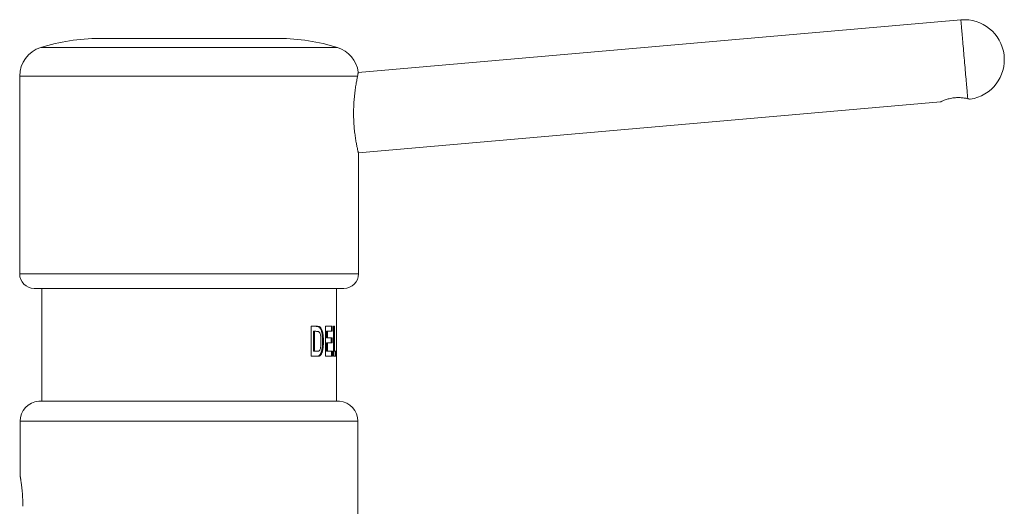
# Model space of a CAD drawing. Units: millimetres. Extents: x -153 to 486, y -171 to 398.
# Drawn here: x 102 to 200, y 216 to 264 of the extents above; entities that cross this region are included whole.
import ezdxf

# ---------------------------------------------------------------- set-up
doc = ezdxf.new("R2010")
doc.units = ezdxf.units.MM

msp = doc.modelspace()

# ---------------------------------------------------------------- linework, layer by layer
at = {"color": 7, "linetype": 'Continuous', "lineweight": 0}
for p, q in [((195.766, 264.422), (135.459, 259.146)), ((109.542, 262.568), (118.542, 262.568)), ((118.542, 262.568), (127.542, 262.568)), ((101.592, 258.795), (101.592, 239.018)), ((135.48, 251.117), (193.729, 256.213)), ((135.492, 239.018), (135.492, 251.068)), ((103.042, 237.568), (118.542, 237.568)), ((103.792, 237.568), (103.792, 226.268)), ((118.542, 237.568), (134.042, 237.568)), ((133.292, 232.752), (133.292, 237.568)), ((130.772, 230.768), (130.772, 233.768)), ((130.772, 233.768), (131.352, 233.768)), ((131.624, 233.711), (131.535, 233.711)), ((132.185, 233.768), (132.874, 233.768)), ((132.185, 230.768), (132.185, 233.768)), ((132.777, 233.768), (132.777, 233.268)), ((132.874, 233.768), (132.874, 233.268)), ((132.992, 233.768), (133.096, 233.768)), ((132.992, 230.768), (132.992, 233.768)), ((132.998, 233.768), (132.998, 231.268)), ((133.096, 233.768), (133.096, 231.268)), ((131, 233.268), (131, 231.268)), ((131.085, 233.268), (131, 233.268)), ((131.085, 233.268), (131.085, 231.268)), ((131.085, 233.268), (131.233, 233.268)), ((132.3, 233.268), (132.3, 232.614)), ((132.3, 233.268), (132.394, 233.268)), ((132.3, 232.614), (132.394, 232.614)), ((132.394, 233.268), (132.394, 232.614)), ((132.394, 233.268), (132.874, 233.268)), ((132.394, 232.614), (132.846, 232.614)), ((132.749, 232.614), (132.749, 232.114)), ((132.846, 232.614), (132.846, 232.114)), ((131.95, 231.601), (131.859, 231.601)), ((131.987, 232.239), (131.896, 232.239)), ((132.3, 232.114), (132.3, 231.268)), ((132.3, 232.114), (132.394, 232.114)), ((132.394, 232.114), (132.846, 232.114)), ((132.394, 232.114), (132.394, 231.268)), ((133.288, 232.034), (133.289, 231.96)), ((130.772, 230.768), (131.368, 230.768)), ((131.085, 231.268), (131, 231.268)), ((131.085, 231.268), (131.328, 231.268)), ((131.623, 230.832), (131.534, 230.832)), ((131.813, 231.071), (131.723, 231.071)), ((132.185, 230.768), (132.883, 230.768)), ((132.3, 231.268), (132.394, 231.268)), ((132.394, 231.268), (132.883, 231.268)), ((132.786, 231.268), (132.786, 230.768)), ((132.883, 231.268), (132.883, 230.768)), ((132.992, 230.768), (133.266, 230.768)), ((132.998, 231.268), (133.096, 231.268)), ((133.096, 231.268), (133.266, 231.268)), ((133.167, 231.268), (133.167, 230.768)), ((133.266, 231.268), (133.266, 230.768)), ((133.273, 230.768), (133.291, 230.768)), ((133.292, 226.268), (133.292, 231.136)), ((133.592, 226.268), (103.492, 226.268)), ((101.642, 224.273), (101.642, 218.766)), ((135.442, 198.768), (135.442, 224.273))]:
    msp.add_line(p, q, dxfattribs=at)
at = {"color": 8, "linetype": 'Continuous', "lineweight": 0}
for p, q in [((103.697, 261.658), (118.542, 261.658)), ((118.542, 261.658), (133.386, 261.658)), ((101.592, 258.795), (135.402, 258.795)), ((101.592, 239.018), (118.542, 239.018)), ((118.542, 239.018), (135.492, 239.018)), ((135.442, 224.273), (101.642, 224.273))]:
    msp.add_line(p, q, dxfattribs=at)
at = {"color": 8, "linetype": 'Continuous', "lineweight": 0, "flags": 128}
msp.add_lwpolyline([(196.456, 256.539), (196.451, 256.597), (196.444, 256.669), (196.437, 256.755), (196.428, 256.855), (196.418, 256.968), (196.407, 257.094), (196.395, 257.233), (196.382, 257.383), (196.368, 257.545), (196.352, 257.718), (196.336, 257.901), (196.32, 258.093), (196.302, 258.295), (196.284, 258.504), (196.265, 258.72), (196.245, 258.943), (196.225, 259.171), (196.205, 259.404), (196.184, 259.641), (196.163, 259.881), (196.142, 260.123), (196.121, 260.366), (196.099, 260.61), (196.078, 260.852), (196.057, 261.094), (196.036, 261.332), (196.016, 261.568), (195.995, 261.799), (195.976, 262.025), (195.956, 262.245), (195.938, 262.459), (195.92, 262.665), (195.902, 262.862), (195.886, 263.051), (195.87, 263.23), (195.855, 263.398), (195.842, 263.555), (195.829, 263.701), (195.817, 263.834), (195.807, 263.955), (195.797, 264.063), (195.789, 264.157), (195.782, 264.237), (195.776, 264.304), (195.772, 264.355), (195.769, 264.392), (195.767, 264.414), (195.766, 264.422)], dxfattribs=at)
at = {"color": 7, "linetype": 'Continuous', "lineweight": 0}
for centre, radius, start, end in [((196.115, 260.437), 4, 278.514, 95), ((109.662, 242.568), 20, 90.34347, 107.35126), ((127.422, 242.568), 20, 72.64874, 89.65653), ((104.592, 258.795), 3, 107.35126, 180), ((132.492, 258.795), 3, 7.66152, 72.64874), ((103.042, 239.018), 1.45, 180, 270), ((134.042, 239.018), 1.45, 270, 0), ((103.642, 224.273), 2, 94.30122, 180), ((133.442, 224.273), 2, 0, 85.69878)]:
    msp.add_arc(centre, radius, start, end, dxfattribs=at)
for points, knots in [([(135.465, 259.195), (135.465, 259.195), (135.465, 259.199), (135.463, 259.181), (135.459, 259.138), (135.449, 259.062), (135.433, 258.953), (135.412, 258.847), (135.402, 258.795)], [0, 0, 0, 0, 0.030998, 0.209555, 0.393071, 0.576583, 0.787232, 1, 1, 1, 1]), ([(135.402, 258.795), (135.391, 258.742), (135.369, 258.637), (135.331, 258.446), (135.29, 258.231), (135.249, 257.993), (135.207, 257.737), (135.167, 257.463), (135.128, 257.169), (135.093, 256.859), (135.062, 256.538), (135.037, 256.205), (135.017, 255.86), (135.005, 255.511), (135, 255.166), (135.002, 254.824), (135.011, 254.48), (135.027, 254.144), (135.049, 253.822), (135.075, 253.512), (135.107, 253.21), (135.143, 252.922), (135.181, 252.651), (135.221, 252.396), (135.262, 252.157), (135.302, 251.938), (135.341, 251.742), (135.378, 251.567), (135.411, 251.415), (135.439, 251.29), (135.462, 251.192), (135.479, 251.121), (135.49, 251.076), (135.491, 251.071), (135.492, 251.068)], [0, 0, 0, 0, 0.031299, 0.0626, 0.094827, 0.127055, 0.158346, 0.189636, 0.221813, 0.253989, 0.285643, 0.317296, 0.349918, 0.382538, 0.413362, 0.444186, 0.475961, 0.507736, 0.537672, 0.567608, 0.598409, 0.629209, 0.659266, 0.689323, 0.72022, 0.751117, 0.781743, 0.812369, 0.843879, 0.875389, 0.906095, 0.936801, 0.968418, 1, 1, 1, 1]), ([(193.728, 256.215), (193.728, 256.215), (193.728, 256.215), (193.77, 256.235), (193.846, 256.27), (193.958, 256.319), (194.103, 256.377), (194.281, 256.442), (194.489, 256.507), (194.723, 256.566), (194.968, 256.611), (195.219, 256.639), (195.46, 256.65), (195.692, 256.647), (195.91, 256.63), (196.115, 256.605), (196.303, 256.572), (196.404, 256.55), (196.456, 256.539)], [0, 0, 0, 0, 0.042129, 0.102703, 0.164973, 0.226834, 0.2903, 0.355753, 0.423039, 0.48938, 0.557882, 0.620312, 0.684718, 0.744675, 0.806239, 0.868837, 0.93305, 1, 1, 1, 1]), ([(196.456, 256.539), (196.498, 256.529), (196.583, 256.51), (196.664, 256.492), (196.708, 256.483), (196.707, 256.483), (196.706, 256.483)], [0, 0, 0, 0, 0.2737633, 0.5552933, 0.8293123, 1, 1, 1, 1]), ([(131.535, 233.711), (131.511, 233.725), (131.489, 233.735), (131.452, 233.747), (131.431, 233.752), (131.402, 233.758), (131.401, 233.758), (131.399, 233.758), (131.398, 233.759), (131.394, 233.759), (131.392, 233.76), (131.385, 233.761), (131.38, 233.761), (131.364, 233.763), (131.353, 233.764), (131.318, 233.767), (131.293, 233.768), (131.265, 233.768)], [0, 0, 0, 0, 0.25, 0.25, 0.5, 0.5, 0.515625, 0.515625, 0.53125, 0.53125, 0.5625, 0.5625, 0.625, 0.625, 0.75, 0.75, 1, 1, 1, 1]), ([(131.352, 233.768), (131.378, 233.768), (131.425, 233.767), (131.483, 233.76), (131.527, 233.75), (131.559, 233.742), (131.591, 233.729), (131.613, 233.717), (131.624, 233.711)], [0, 0, 0, 0, 0.272699, 0.500015, 0.636725, 0.750035, 0.864279, 1, 1, 1, 1]), ([(131.896, 232.239), (131.896, 232.338), (131.895, 232.414), (131.893, 232.468), (131.893, 232.471), (131.893, 232.476), (131.893, 232.478), (131.892, 232.485), (131.892, 232.49), (131.892, 232.504), (131.891, 232.514), (131.89, 232.542), (131.89, 232.561), (131.887, 232.618), (131.885, 232.655), (131.881, 232.711), (131.879, 232.731), (131.876, 232.769), (131.875, 232.787), (131.869, 232.843), (131.865, 232.88), (131.851, 232.988), (131.839, 233.058), (131.822, 233.142), (131.818, 233.16), (131.811, 233.194), (131.807, 233.211), (131.794, 233.261), (131.785, 233.292), (131.756, 233.383), (131.735, 233.439), (131.699, 233.515), (131.686, 233.539), (131.659, 233.584), (131.645, 233.604), (131.626, 233.627), (131.622, 233.632), (131.614, 233.642), (131.61, 233.646), (131.599, 233.659), (131.591, 233.666), (131.582, 233.674), (131.581, 233.675), (131.578, 233.678), (131.577, 233.679), (131.572, 233.684), (131.568, 233.687), (131.556, 233.696), (131.546, 233.703), (131.535, 233.711)], [0, 0, 0, 0, 0.125, 0.125, 0.128906, 0.128906, 0.132812, 0.132812, 0.140625, 0.140625, 0.15625, 0.15625, 0.1875, 0.1875, 0.25, 0.25, 0.28125, 0.28125, 0.3125, 0.3125, 0.375, 0.375, 0.5, 0.5, 0.53125, 0.53125, 0.5625, 0.5625, 0.625, 0.625, 0.75, 0.75, 0.8125, 0.8125, 0.875, 0.875, 0.890625, 0.890625, 0.90625, 0.90625, 0.9375, 0.9375, 0.945312, 0.945312, 0.953125, 0.953125, 0.96875, 0.96875, 1, 1, 1, 1]), ([(131.624, 233.711), (131.641, 233.699), (131.674, 233.675), (131.735, 233.607), (131.831, 233.451), (131.907, 233.198), (131.954, 232.916), (131.975, 232.694), (131.986, 232.467), (131.987, 232.315), (131.987, 232.239)], [0, 0, 0, 0, 0.0626148, 0.1252115, 0.2501875, 0.4992263, 0.6230287, 0.7495277, 0.8747556, 1, 1, 1, 1]), ([(131.49, 233.239), (131.48, 233.243), (131.46, 233.25), (131.418, 233.258), (131.343, 233.267), (131.277, 233.267), (131.233, 233.268)], [0, 0, 0, 0, 0.127958, 0.242545, 0.499987, 1, 1, 1, 1]), ([(131.49, 233.239), (131.502, 233.233), (131.526, 233.221), (131.571, 233.186), (131.621, 233.12), (131.669, 233.007), (131.702, 232.871), (131.723, 232.723), (131.733, 232.578), (131.739, 232.425), (131.739, 232.323), (131.74, 232.267)], [0, 0, 0, 0, 0.062573, 0.125111, 0.249925, 0.368093, 0.499622, 0.624625, 0.749725, 0.860388, 1, 1, 1, 1]), ([(133.273, 230.768), (133.281, 231.268), (133.293, 231.929), (133.29, 232.591), (133.289, 232.752)], [0, 0, 0, 0, 0.756015, 1, 1, 1, 1]), ([(131.74, 232.267), (131.739, 232.212), (131.739, 232.113), (131.734, 231.965), (131.725, 231.823), (131.708, 231.68), (131.681, 231.543), (131.641, 231.421), (131.592, 231.354), (131.549, 231.316), (131.526, 231.303), (131.515, 231.297)], [0, 0, 0, 0, 0.1395, 0.250306, 0.375443, 0.500527, 0.625529, 0.750126, 0.874881, 0.937426, 1, 1, 1, 1]), ([(131.723, 231.071), (131.734, 231.095), (131.741, 231.114), (131.747, 231.129), (131.748, 231.132), (131.75, 231.137), (131.751, 231.139), (131.753, 231.146), (131.755, 231.151), (131.761, 231.166), (131.764, 231.176), (131.771, 231.198), (131.774, 231.208), (131.781, 231.229), (131.784, 231.24), (131.793, 231.272), (131.799, 231.294), (131.808, 231.328), (131.81, 231.338), (131.815, 231.361), (131.818, 231.372), (131.825, 231.407), (131.83, 231.431), (131.835, 231.459), (131.836, 231.46), (131.837, 231.465), (131.837, 231.468), (131.838, 231.475), (131.839, 231.48), (131.842, 231.497), (131.844, 231.508), (131.85, 231.544), (131.854, 231.571), (131.859, 231.601)], [0, 0, 0, 0, 0.125, 0.125, 0.140625, 0.140625, 0.15625, 0.15625, 0.1875, 0.1875, 0.25, 0.25, 0.3125, 0.3125, 0.375, 0.375, 0.5, 0.5, 0.5625, 0.5625, 0.625, 0.625, 0.75, 0.75, 0.765625, 0.765625, 0.78125, 0.78125, 0.8125, 0.8125, 0.875, 0.875, 1, 1, 1, 1]), ([(131.95, 231.601), (131.942, 231.552), (131.927, 231.454), (131.897, 231.315), (131.865, 231.207), (131.837, 231.127), (131.821, 231.089), (131.813, 231.071)], [0, 0, 0, 0, 0.250016, 0.500007, 0.749931, 0.874959, 1, 1, 1, 1]), ([(131.859, 231.601), (131.867, 231.669), (131.873, 231.721), (131.877, 231.759), (131.877, 231.763), (131.878, 231.769), (131.878, 231.772), (131.879, 231.781), (131.879, 231.788), (131.881, 231.807), (131.882, 231.82), (131.885, 231.86), (131.886, 231.887), (131.889, 231.93), (131.889, 231.943), (131.891, 231.969), (131.891, 231.983), (131.893, 232.023), (131.893, 232.05), (131.894, 232.079), (131.894, 232.079), (131.894, 232.082), (131.894, 232.083), (131.894, 232.087), (131.894, 232.089), (131.894, 232.097), (131.895, 232.102), (131.895, 232.119), (131.895, 232.131), (131.896, 232.172), (131.896, 232.203), (131.896, 232.239)], [0, 0, 0, 0, 0.25, 0.25, 0.265625, 0.265625, 0.28125, 0.28125, 0.3125, 0.3125, 0.375, 0.375, 0.5, 0.5, 0.5625, 0.5625, 0.625, 0.625, 0.75, 0.75, 0.757812, 0.757812, 0.765625, 0.765625, 0.78125, 0.78125, 0.8125, 0.8125, 0.875, 0.875, 1, 1, 1, 1]), ([(131.987, 232.239), (131.987, 232.185), (131.986, 232.077), (131.98, 231.916), (131.969, 231.756), (131.956, 231.653), (131.95, 231.601)], [0, 0, 0, 0, 0.250042, 0.500036, 0.749996, 1, 1, 1, 1]), ([(131.281, 230.768), (131.336, 230.769), (131.379, 230.773), (131.412, 230.781), (131.413, 230.781), (131.414, 230.781), (131.415, 230.782), (131.418, 230.782), (131.419, 230.783), (131.424, 230.784), (131.427, 230.785), (131.436, 230.787), (131.442, 230.788), (131.458, 230.793), (131.467, 230.796), (131.474, 230.8), (131.476, 230.8), (131.477, 230.801), (131.478, 230.801), (131.48, 230.802), (131.482, 230.803), (131.486, 230.805), (131.489, 230.806), (131.497, 230.809), (131.501, 230.812), (131.511, 230.817), (131.522, 230.823), (131.534, 230.832)], [0, 0, 0, 0, 0.5, 0.5, 0.507812, 0.507812, 0.515625, 0.515625, 0.53125, 0.53125, 0.5625, 0.5625, 0.625, 0.625, 0.75, 0.75, 0.757812, 0.757812, 0.765625, 0.765625, 0.78125, 0.78125, 0.8125, 0.8125, 0.875, 0.875, 1, 1, 1, 1]), ([(131.515, 231.297), (131.507, 231.293), (131.493, 231.287), (131.462, 231.279), (131.408, 231.269), (131.36, 231.268), (131.328, 231.268)], [0, 0, 0, 0, 0.130461, 0.240664, 0.499996, 1, 1, 1, 1]), ([(131.623, 230.832), (131.613, 230.825), (131.593, 230.812), (131.552, 230.794), (131.502, 230.78), (131.437, 230.77), (131.393, 230.769), (131.368, 230.768)], [0, 0, 0, 0, 0.125001, 0.250023, 0.499973, 0.720753, 1, 1, 1, 1]), ([(131.534, 230.832), (131.558, 230.85), (131.575, 230.864), (131.587, 230.875), (131.589, 230.876), (131.591, 230.878), (131.592, 230.879), (131.595, 230.882), (131.597, 230.884), (131.604, 230.891), (131.608, 230.895), (131.62, 230.908), (131.629, 230.917), (131.64, 230.932), (131.645, 230.937), (131.653, 230.948), (131.657, 230.953), (131.668, 230.97), (131.675, 230.981), (131.683, 230.994), (131.683, 230.994), (131.685, 230.996), (131.685, 230.998), (131.687, 231.001), (131.689, 231.004), (131.693, 231.012), (131.696, 231.017), (131.707, 231.037), (131.714, 231.053), (131.723, 231.071)], [0, 0, 0, 0, 0.25, 0.25, 0.265625, 0.265625, 0.28125, 0.28125, 0.3125, 0.3125, 0.375, 0.375, 0.5, 0.5, 0.5625, 0.5625, 0.625, 0.625, 0.75, 0.75, 0.765625, 0.765625, 0.78125, 0.78125, 0.8125, 0.8125, 0.875, 0.875, 1, 1, 1, 1]), ([(131.813, 231.071), (131.8, 231.044), (131.773, 230.989), (131.726, 230.925), (131.676, 230.872), (131.641, 230.845), (131.623, 230.832)], [0, 0, 0, 0, 0.250017, 0.499932, 0.749916, 1, 1, 1, 1]), ([(101.642, 218.766), (101.642, 218.766), (101.642, 218.764), (101.647, 218.737), (101.656, 218.689), (101.667, 218.62), (101.682, 218.533), (101.699, 218.426), (101.719, 218.301), (101.74, 218.157), (101.762, 217.997), (101.784, 217.822), (101.807, 217.63), (101.828, 217.424), (101.848, 217.208), (101.867, 216.98), (101.882, 216.742), (101.897, 216.461), (101.908, 216.135), (101.909, 215.891), (101.91, 215.768)], [0, 0, 0, 0, 0.043344, 0.095545, 0.149268, 0.202991, 0.255139, 0.307288, 0.360913, 0.414538, 0.467361, 0.520184, 0.574518, 0.628851, 0.68206, 0.735269, 0.790054, 0.844838, 0.921823, 1, 1, 1, 1])]:
    msp.add_open_spline(points, degree=3, knots=knots, dxfattribs=at)
msp.add_open_spline([(133.291, 231.46), (133.292, 231.229), (133.292, 230.999), (133.291, 230.768)], degree=3, dxfattribs=at)

doc.saveas('drawing.dxf')
